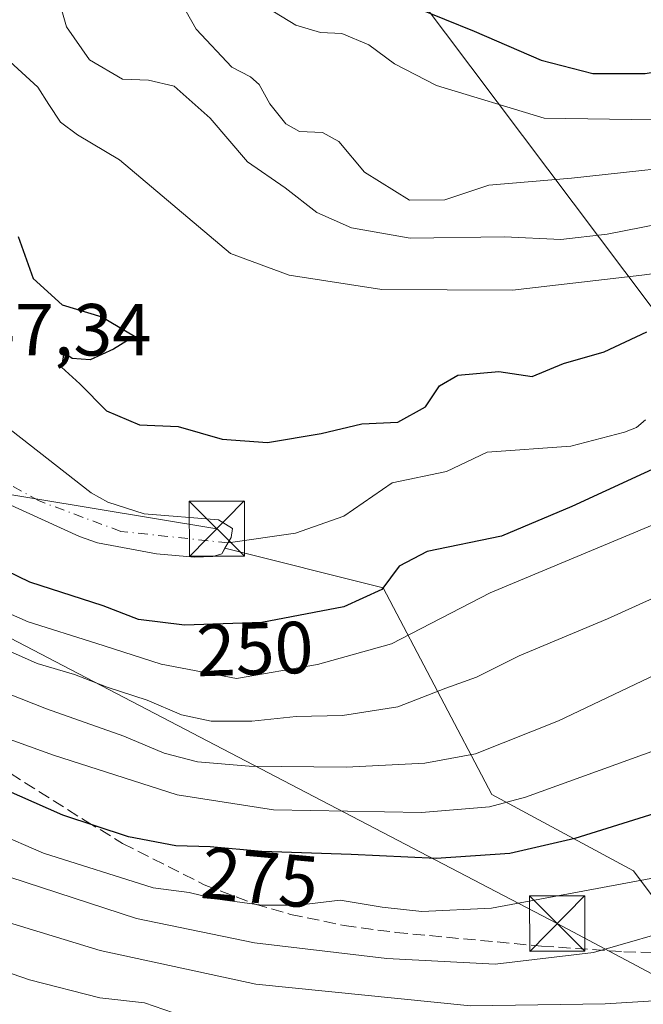
# Model space of a CAD drawing. Units: metres. Extents: x 597510 to 599779, y 4789283 to 4791628.
# Drawn here: x 599521 to 599605, y 4791261 to 4791395 of the extents above; entities that cross this region are included whole.
import ezdxf
from ezdxf.enums import TextEntityAlignment as Align

# ---------------------------------------------------------------- set-up
doc = ezdxf.new("R2010")
doc.units = ezdxf.units.M
doc.header["$MEASUREMENT"] = 0
doc.linetypes.add('DGN Style 3', pattern=[2.307223458686699, 1.648016756204785, -0.6592067024819142])
doc.linetypes.add('DGN Style 4', pattern=[2.6384748266838614, 1.318413404963828, -0.6592067024819142, 0.001648016756204785, -0.6592067024819142])
for name, color, linetype, lineweight in [('Arbolado forestal CxS', 92, 'Continuous', 0), ('Comarca CxS', 21, 'Continuous', 0), ('Corriente natural eje', 4, 'DGN Style 4', 0), ('Corriente natural lineal', 142, 'Continuous', 13), ('Curva de nivel maestra', 30, 'Continuous', 30), ('Curva de nivel normal', 30, 'Continuous', 0), ('Embalse Cxs', 142, 'Continuous', 13), ('Pastizal CxS', 92, 'Continuous', 0), ('Rótulo de curva de nivel directora', 7, 'Continuous', 0), ('Rótulo de punto de cota en construcción', 7, 'Continuous', 0), ('Senda', 7, 'DGN Style 3', 0), ('Suelo desnudo CxS', 253, 'Continuous', 0), ('Tendido', 6, 'Continuous', 0), ('Torre de tendido puntual', 7, 'Continuous', 0)]:
    doc.layers.add(name, color=color, linetype=linetype, lineweight=lineweight)
doc.styles.add('Style-Arial', font='txt')

# ---------------------------------------------------------------- blocks, each defined once
blk = doc.blocks.new('5TTEND')
at = {"layer": 'Comarca CxS', "color": 7, "linetype": 'Continuous', "lineweight": 0}
for p, q in [((-0.375, 0.3754), (0.375, -0.3746)), ((0.3720000000000001, 0.3784000000000001), (-0.3720000000000001, -0.3776))]:
    blk.add_line(p, q, dxfattribs=at)
at = {"layer": 'Comarca CxS', "color": 7, "linetype": 'Continuous', "lineweight": 0, "flags": 128}
blk.add_lwpolyline([(-0.375, -0.3746), (0.375, -0.3746), (0.375, 0.3754), (-0.375, 0.3754), (-0.3720000000000001, -0.3776)], dxfattribs=at)

msp = doc.modelspace()

# ---------------------------------------------------------------- linework, layer by layer
at = {"layer": 'Arbolado forestal CxS', "color": 92, "linetype": 'Continuous', "lineweight": 0}
for points in [[(599511.2221999997, 4791334.482600001, 245.6230999999971), (599516.3400999998, 4791330.6801, 246.0620999999956), (599528.8000999996, 4791325.0001, 246.0439999999944), (599531.2200999996, 4791324.1501, 246.1757999999973), (599539.2500999998, 4791322.6601, 245.9109999999928), (599544.4301000005, 4791322.190099999, 245.6266999999934), (599546.9301000005, 4791322.290100001, 245.5359999999928), (599548.1300999997, 4791322.6501, 245.4821999999986), (599548.5661000004, 4791323.416400001, 245.5739000000031)], [(599516.3400999998, 4791330.6801, 246.0620999999956), (599528.8000999996, 4791325.0001, 246.0439999999944), (599531.2200999996, 4791324.1501, 246.1757999999973), (599539.2500999998, 4791322.6601, 245.9109999999928), (599544.4301000005, 4791322.190099999, 245.6266999999934), (599546.9301000005, 4791322.290100001, 245.5359999999928), (599548.1300999997, 4791322.6501, 245.4821999999986), (599548.5661000004, 4791323.416400001, 245.5739000000031), (599570.0651000004, 4791318.0581, 250.0837000000029), (599584.8596999999, 4791289.9539, 267.5800000000018), (599604.0926999999, 4791279.599300001, 277.920100000003), (599608.5318999998, 4791273.682700001, 282.5543999999936)], [(599548.5661000004, 4791323.416400001, 245.5739000000031), (599570.0651000004, 4791318.0581, 250.0837000000029), (599584.8596999999, 4791289.9539, 267.5800000000018), (599604.0926999999, 4791279.599300001, 277.920100000003), (599608.5318999998, 4791273.682700001, 282.5543999999936), (599655.8731000006, 4791273.6823, 293.6085000000021), (599666.1749, 4791263.560699999, 298.1907999999967)]]:
    msp.add_polyline3d(points, dxfattribs=at)
at = {"layer": 'Corriente natural eje', "color": 4, "linetype": 'DGN Style 4', "lineweight": 0}
msp.add_polyline3d([(599548.9815999996, 4791324.1468, 245.6710000000021), (599534.4134000001, 4791325.713300001, 246.202099999995), (599523.3009000003, 4791329.8408, 245.501099999994), (599516.5274999999, 4791333.650900001, 245.5135000000009), (599510.8101000005, 4791338.4001, 244.8833000000013), (599508.1682000002, 4791340.9102, 245.6821000000054), (599505.3097999999, 4791343.1119, 246.5117000000027)], dxfattribs=at)
at = {"layer": 'Corriente natural lineal', "color": 142, "linetype": 'Continuous', "lineweight": 13}
msp.add_polyline3d([(599605.7214000003, 4791340.8466, 247.4899000000005), (599604.4913999997, 4791339.843800001, 247.5755999999965), (599602.8805999998, 4791339.1998, 247.5366999999969), (599595.5635000002, 4791337.309400001, 247.3127999999997), (599584.2150999998, 4791336.487400001, 248.3647999999957), (599578.6580999997, 4791333.826900001, 247.936400000006), (599571.2827000003, 4791332.317100001, 247.4231), (599564.7147000004, 4791327.7786, 246.7387000000017), (599558.1529999999, 4791325.450200001, 246.142399999997), (599548.9815999996, 4791324.1468, 245.6710000000021)], dxfattribs=at)
at = {"layer": 'Curva de nivel maestra', "color": 30, "linetype": 'Continuous', "lineweight": 30, "flags": 128}
for points, elevation in [([(599574.3899999997, 4791396.9101), (599582.4400000004, 4791393.690099999), (599591.5599999996, 4791389.7501), (599598.5700000003, 4791387.920100001), (599605.6799999997, 4791387.9301), (599611.2400000002, 4791388.880100001), (599618.1299999999, 4791391.110099999), (599625.8499999996, 4791391.7501), (599632.5199999996, 4791391.6801), (599639.3399999999, 4791393.1801), (599644.0999999996, 4791393.7301), (599649.1699999999, 4791394.800100001), (599656.6600000003, 4791395.020099999), (599675.79, 4791393.9001), (599695.2300000006, 4791391.7401), (599710.5300000003, 4791391.590100001), (599726.9500000002, 4791393.0701), (599741.0899999999, 4791392.360099999), (599748.2971999999, 4791391.001800001)], 275), ([(599520.4800000006, 4791365.7601), (599522.5, 4791360.0801), (599526.4299999997, 4791356.5001), (599531.8499999996, 4791354.840100001), (599536.2800000003, 4791352.2501), (599533.4000000004, 4791350.4901), (599530.2300000006, 4791349.030099999), (599527.7999999998, 4791349.220100001), (599526.6600000003, 4791349.9901), (599526.3700000001, 4791348.040100001), (599528.8200000003, 4791345.770099999), (599532.4699999997, 4791342.090100001), (599536.9600000001, 4791340.200099999), (599542.2199999997, 4791339.960100001), (599548.1699999999, 4791338.2301), (599554.3399999999, 4791337.800100001), (599561.6500000004, 4791339.0001), (599567.1500000004, 4791340.3201), (599572.04, 4791340.5601), (599575.7999999998, 4791342.630100001), (599577.7100000001, 4791345.470100001), (599580.2199999997, 4791346.9301), (599585.8099999996, 4791347.4301), (599590.3200000003, 4791346.770099999), (599594.5800000001, 4791348.5001), (599600.0999999996, 4791350.110099999), (599605.9100000003, 4791352.840100001)], 250), ([(599610.1500000004, 4791335.7601), (599595.7100000001, 4791329.0801), (599586.1500000004, 4791325.0701), (599576.04, 4791322.9801), (599572.2300000006, 4791320.9801), (599569.9000000004, 4791317.8201), (599564.7300000006, 4791315.4801), (599553.5599999996, 4791313.3201), (599543.0599999996, 4791312.9901), (599536.8099999996, 4791313.720100001), (599532.0199999996, 4791315.590100001), (599522.0499999998, 4791318.8201), (599514.0899999999, 4791322.640100001)], 250), ([(599612.7800000003, 4791289.210100001), (599596.0999999996, 4791283.9901), (599587.29, 4791281.960100001), (599577.2699999996, 4791281.2601), (599565.7400000002, 4791281.8301), (599553.5599999996, 4791282.210100001), (599546.5599999996, 4791282.850099999), (599541.9000000004, 4791282.9901), (599535.4500000002, 4791284.220100001), (599526.5199999996, 4791287.140100001), (599518.7400000002, 4791290.5801), (599504.4900000002, 4791295.300100001), (599490.6500000004, 4791300.380100001), (599482.9100000003, 4791302.7301), (599478.5599999996, 4791302.440099999), (599472.7199999997, 4791299.590100001), (599468.1500000004, 4791294.640100001), (599463.9400000004, 4791288.8101), (599459.1699999999, 4791277.300100001), (599450.6699999999, 4791259.470100001)], 275)]:
    msp.add_lwpolyline(points, dxfattribs=dict(at, elevation=elevation))
at = {"layer": 'Curva de nivel normal', "color": 30, "linetype": 'Continuous', "lineweight": 0, "flags": 128}
for points, elevation in [([(599610.2199999997, 4791367.980000001), (599600.5300000003, 4791366.100000001), (599594.2199999997, 4791365.380000001), (599586.5599999996, 4791365.730000001), (599573.75, 4791365.560000001), (599565.7699999996, 4791366.939999999), (599561.0599999996, 4791369.02), (599556.7599999999, 4791372.390000001), (599551.6200000001, 4791375.92), (599546.5599999996, 4791381.850000001), (599541.6699999999, 4791386.180000001), (599538.1900000004, 4791387.02), (599534.6299999999, 4791387.15), (599530.1600000003, 4791389.77), (599527.0499999998, 4791394.26), (599525.1600000003, 4791400.77)], 260), ([(599541.3600000005, 4791399.810000001), (599544.6299999999, 4791393.939999999), (599549.4900000002, 4791388.789999999), (599552.04, 4791387.480000001), (599553.2199999997, 4791386.430000001), (599554.6799999997, 4791383.82), (599556.8399999999, 4791381.100000001), (599558.7100000001, 4791380.029999999), (599561.8200000003, 4791379.9), (599564.0199999996, 4791378.680000001), (599567.54, 4791374.5), (599573.6399999997, 4791370.689999999), (599578.4500000002, 4791370.74), (599584.4500000002, 4791372.76), (599595.6799999997, 4791373.689999999), (599616.4600000001, 4791375.949999999)], 265), ([(599625.2300000006, 4791363.130000001), (599605.2300000006, 4791360.51), (599587.6299999999, 4791358.5), (599569.9000000004, 4791358.560000001), (599557.2699999996, 4791360.52), (599549.3099999996, 4791363.480000001), (599534.25, 4791376.199999999), (599528.5099999999, 4791379.58), (599526.2199999997, 4791381.310000001), (599524.6200000001, 4791383.699999999), (599523.1500000004, 4791386.08), (599518.7999999998, 4791390.039999999), (599515.7999999998, 4791394.689999999), (599514.79, 4791397.82)], 255), ([(599554.2599999999, 4791396.890000001), (599558.2100000001, 4791394.5), (599561.5499999998, 4791393.49), (599564.4600000001, 4791393.359999999), (599568.1100000005, 4791391.800000001), (599571.5899999999, 4791389.24), (599577.2999999998, 4791386.27), (599591.9600000001, 4791381.84), (599609.7000000002, 4791381.600000001), (599618.9000000004, 4791383.289999999), (599630.5599999996, 4791385.109999999), (599650.7999999998, 4791386.99), (599669.0099999999, 4791386.9), (599688.3899999997, 4791385.350000001), (599697.8700000001, 4791384.83), (599708, 4791384.33), (599725.4500000002, 4791387.279999999), (599734.7100000001, 4791388.119999999), (599742.2699999996, 4791386.84), (599748.3866999998, 4791384.927100001)], 270), ([(599441.2374999998, 4791348.182), (599441.4000000004, 4791348.27), (599444.1100000005, 4791351.52), (599447.3499999996, 4791354.58), (599452.2199999997, 4791359.09), (599456.3799999999, 4791359.720000001), (599460.1100000005, 4791357.689999999), (599463.9900000002, 4791353.59), (599470.0800000001, 4791347.850000001), (599476.1500000004, 4791341.67), (599481.6100000005, 4791337.130000001), (599488.79, 4791330.810000001), (599504.1100000005, 4791321.52), (599513.6799999997, 4791317), (599521.8200000003, 4791313.439999999), (599531.0199999996, 4791310.52), (599539.8799999999, 4791307.66), (599550.1200000001, 4791305.74), (599561.1299999999, 4791307.609999999), (599571.2000000002, 4791310.42), (599584.5999999996, 4791317.350000001), (599613.7800000003, 4791329.529999999)], 255), ([(599515.4699999997, 4791311.100000001), (599523.0300000003, 4791307.76), (599528.1200000001, 4791306.26), (599532.5599999996, 4791304.560000001), (599538, 4791302.789999999), (599542.6699999999, 4791300.800000001), (599546.6900000004, 4791299.949999999), (599552.2400000002, 4791299.92), (599558.2300000006, 4791300.57), (599564.5599999996, 4791300.710000001), (599572.0700000003, 4791301.859999999), (599578.5899999999, 4791304.4), (599582.7400000002, 4791305.92), (599588.5599999996, 4791308.810000001), (599600.5599999996, 4791313.82), (599626.4000000004, 4791325.52)], 260), ([(599617.5800000001, 4791311.24), (599593.9000000004, 4791299.99), (599582.6100000005, 4791295.480000001), (599575.7100000001, 4791294.210000001), (599565.04, 4791293.66), (599551.8499999996, 4791293.810000001), (599544.8399999999, 4791294.390000001), (599540.2999999998, 4791295.600000001), (599534.8399999999, 4791297.890000001), (599524.29, 4791301.59), (599507.2800000003, 4791308.300000001)], 265), ([(599609.7000000002, 4791296.939999999), (599589.4000000004, 4791289.59), (599584.5199999996, 4791288.310000001), (599575.2699999996, 4791287.51), (599555.1699999999, 4791287.890000001), (599542.0599999996, 4791289.939999999), (599525.2800000003, 4791295.33), (599514.3099999996, 4791299.26), (599506.5599999996, 4791301.49), (599501.9199999999, 4791303.800000001), (599496.6200000001, 4791305.550000001), (599490.6200000001, 4791308.02), (599478.6100000005, 4791310.380000001), (599468.9900000002, 4791308.82), (599463.6200000001, 4791305.359999999), (599459.9299999997, 4791298.52), (599455.2599999999, 4791286.52), (599450.5199999996, 4791275.850000001), (599445.2599999999, 4791266.369999999), (599440.0999999996, 4791259.65)], 270), ([(599606.4400000004, 4791278.560000001), (599584.7999999998, 4791274.52), (599575.3200000003, 4791274.060000001), (599569.9199999999, 4791274.65), (599564.2300000006, 4791275.619999999), (599558.5599999996, 4791274.92), (599553.5599999996, 4791274.949999999), (599547.2300000006, 4791275.789999999), (599543.7199999997, 4791276.66), (599538.8300000001, 4791277.279999999), (599523.8799999999, 4791281.980000001), (599517.3600000005, 4791284.82), (599508.75, 4791287.680000001), (599500.5199999996, 4791291.220000001), (599488.2199999997, 4791295.82), (599485.4600000001, 4791296.369999999), (599481.79, 4791295.609999999), (599476.1799999997, 4791291.779999999), (599471.8600000005, 4791285.67), (599467.0899999999, 4791275.390000001), (599464, 4791269.439999999), (599461.6600000003, 4791263.539999999), (599458.3899999997, 4791257.100000001)], 280), ([(599611.5700000003, 4791272.199999999), (599598.6699999999, 4791268.49), (599585.2999999998, 4791266.92), (599570.5599999996, 4791267.680000001), (599552.5700000003, 4791269.82), (599536.5199999996, 4791273.140000001), (599510.6799999997, 4791281.550000001), (599500.8600000005, 4791285.470000001), (599490, 4791288.869999999), (599485.4900000002, 4791289.449999999), (599480.6900000004, 4791286.51), (599476.7300000006, 4791278.180000001), (599472.7199999997, 4791270.180000001), (599468.6699999999, 4791263.180000001), (599464.2400000002, 4791253.850000001)], 285), ([(599609.8600000005, 4791262.119999999), (599600.2300000006, 4791261.52), (599581.9400000004, 4791261.27), (599552.75, 4791264.210000001), (599531.6200000001, 4791268.779999999), (599514.2199999997, 4791274.060000001), (599508.3600000005, 4791277.180000001), (599503.2199999997, 4791279.189999999), (599496.5300000003, 4791279.560000001), (599492.4299999997, 4791280.050000001), (599489.5800000001, 4791279.25), (599486.0099999999, 4791275.850000001), (599483.6900000004, 4791271.5), (599481.1100000005, 4791265.140000001), (599474.8899999997, 4791256.57)], 290), ([(599541.5599999996, 4791260.300000001), (599537.6500000004, 4791261.67), (599531.5599999996, 4791262.350000001), (599521.9900000002, 4791264.800000001), (599511.3399999999, 4791268.439999999), (599502.8399999999, 4791271.529999999), (599496.9299999997, 4791271.449999999), (599493.9199999999, 4791267.439999999), (599489.9000000004, 4791261.82), (599482.4500000002, 4791253.52)], 295)]:
    msp.add_lwpolyline(points, dxfattribs=dict(at, elevation=elevation))
at = {"layer": 'Embalse Cxs', "color": 142, "linetype": 'Continuous', "lineweight": 13}
msp.add_polyline3d([(599503.4731000002, 4791341.930199999, 247.0071999999927), (599504.3901000004, 4791342.3301, 246.7452000000048), (599505.3097999999, 4791343.1119, 246.5117000000027), (599505.5900999998, 4791343.350099999, 246.4560000000056), (599508.3601000002, 4791345.7301, 246.3347999999969), (599509.8853000002, 4791347.460300001, 246.6650999999983), (599513.7301000003, 4791343.9301, 245.6965999999957), (599530.3901000004, 4791330.960100001, 246.1775999999954), (599532.6401000004, 4791329.6801, 246.3853999999992), (599537.5701000001, 4791328.0801, 246.4094999999943), (599547.6700999998, 4791327.300100001, 245.9352999999974), (599549.5701000001, 4791326.110099999, 245.9438999999984), (599549.4101, 4791324.9001, 245.7810000000027), (599548.1300999997, 4791322.6501, 245.4821999999986), (599546.9301000005, 4791322.290100001, 245.5359999999928), (599544.4301000005, 4791322.190099999, 245.6266999999934), (599539.2500999998, 4791322.6601, 245.9109999999928), (599531.2200999996, 4791324.1501, 246.1757999999973), (599528.8000999996, 4791325.0001, 246.0439999999944), (599516.3400999998, 4791330.6801, 246.0620999999956), (599509.5701000001, 4791335.710100001, 245.652900000001), (599505.3101000005, 4791339.470100001, 246.4695999999967)], close=True, dxfattribs=at)
msp.add_polyline3d([(599503.4731000002, 4791341.930199999, 247.0071999999927), (599504.3901000004, 4791342.3301, 246.7452000000048), (599505.3097999999, 4791343.1119, 246.5117000000027), (599505.5900999998, 4791343.350099999, 246.4560000000056), (599508.3601000002, 4791345.7301, 246.3347999999969), (599509.8853000002, 4791347.460300001, 246.6650999999983), (599513.7301000003, 4791343.9301, 245.6965999999957), (599530.3901000004, 4791330.960100001, 246.1775999999954), (599532.6401000004, 4791329.6801, 246.3853999999992), (599537.5701000001, 4791328.0801, 246.4094999999943), (599547.6700999998, 4791327.300100001, 245.9352999999974), (599549.5701000001, 4791326.110099999, 245.9438999999984), (599549.4101, 4791324.9001, 245.7810000000027), (599548.1300999997, 4791322.6501, 245.4821999999986), (599546.9301000005, 4791322.290100001, 245.5359999999928), (599544.4301000005, 4791322.190099999, 245.6266999999934), (599539.2500999998, 4791322.6601, 245.9109999999928), (599531.2200999996, 4791324.1501, 246.1757999999973), (599528.8000999996, 4791325.0001, 246.0439999999944), (599516.3400999998, 4791330.6801, 246.0620999999956), (599509.5701000001, 4791335.710100001, 245.652900000001), (599505.3101000005, 4791339.470100001, 246.4695999999967)], close=True, dxfattribs=at)
msp.add_polyline3d([(599509.8853000002, 4791347.460300001, 246.6650999999983), (599513.7301000003, 4791343.9301, 245.6965999999957), (599530.3901000004, 4791330.960100001, 246.1775999999954), (599532.6401000004, 4791329.6801, 246.3853999999992), (599537.5701000001, 4791328.0801, 246.4094999999943), (599547.6700999998, 4791327.300100001, 245.9352999999974), (599549.5701000001, 4791326.110099999, 245.9438999999984), (599549.4101, 4791324.9001, 245.7810000000027), (599548.1300999997, 4791322.6501, 245.4821999999986), (599546.9301000005, 4791322.290100001, 245.5359999999928), (599544.4301000005, 4791322.190099999, 245.6266999999934), (599539.2500999998, 4791322.6601, 245.9109999999928), (599531.2200999996, 4791324.1501, 246.1757999999973), (599528.8000999996, 4791325.0001, 246.0439999999944), (599516.3400999998, 4791330.6801, 246.0620999999956), (599509.5701000001, 4791335.710100001, 245.652900000001), (599505.3101000005, 4791339.470100001, 246.4695999999967), (599503.4731000002, 4791341.930199999, 247.0071999999927)], dxfattribs=at)
msp.add_polyline3d([(599509.8853000002, 4791347.460300001, 246.6650999999983), (599513.7301000003, 4791343.9301, 245.6965999999957), (599530.3901000004, 4791330.960100001, 246.1775999999954), (599532.6401000004, 4791329.6801, 246.3853999999992), (599537.5701000001, 4791328.0801, 246.4094999999943), (599547.6700999998, 4791327.300100001, 245.9352999999974), (599549.5701000001, 4791326.110099999, 245.9438999999984), (599549.4101, 4791324.9001, 245.7810000000027), (599548.1300999997, 4791322.6501, 245.4821999999986), (599546.9301000005, 4791322.290100001, 245.5359999999928), (599544.4301000005, 4791322.190099999, 245.6266999999934), (599539.2500999998, 4791322.6601, 245.9109999999928), (599531.2200999996, 4791324.1501, 246.1757999999973), (599528.8000999996, 4791325.0001, 246.0439999999944), (599516.3400999998, 4791330.6801, 246.0620999999956), (599509.5701000001, 4791335.710100001, 245.652900000001), (599505.3101000005, 4791339.470100001, 246.4695999999967), (599503.4731000002, 4791341.930199999, 247.0071999999927)], dxfattribs=at)
at = {"layer": 'Pastizal CxS', "color": 92, "linetype": 'Continuous', "lineweight": 0}
for points in [[(599608.5318999998, 4791273.682700001, 282.5543999999936), (599604.0926999999, 4791279.599300001, 277.920100000003), (599584.8596999999, 4791289.9539, 267.5800000000018), (599570.0651000004, 4791318.0581, 250.0837000000029), (599548.5661000004, 4791323.416400001, 245.5739000000031), (599549.4101, 4791324.9001, 245.7810000000027), (599549.5701000001, 4791326.110099999, 245.9438999999984), (599547.6700999998, 4791327.300100001, 245.9352999999974), (599537.5701000001, 4791328.0801, 246.4094999999943), (599532.6401000004, 4791329.6801, 246.3853999999992), (599530.3901000004, 4791330.960100001, 246.1775999999954), (599513.7301000003, 4791343.9301, 245.6965999999957), (599509.8853000002, 4791347.460300001, 246.6650999999983), (599509.8201000001, 4791347.520099999, 246.6753000000026), (599508.1700999998, 4791349.7501, 246.4801000000007), (599507.4556999998, 4791351.3212, 246.2100999999966), (599506.1018000003, 4791354.298400001, 245.8505000000005), (599518.3827000001, 4791355.662900001, 248.2544999999955), (599515.9528999999, 4791381.5691, 250.9646999999968), (599507.8564999999, 4791409.093699999, 251.7333000000072)], [(599506.1018000003, 4791354.298400001, 245.8505000000005), (599507.4556999998, 4791351.3212, 246.2100999999966), (599508.1700999998, 4791349.7501, 246.4801000000007), (599509.8201000001, 4791347.520099999, 246.6753000000026), (599509.8853000002, 4791347.460300001, 246.6650999999983), (599513.7301000003, 4791343.9301, 245.6965999999957), (599530.3901000004, 4791330.960100001, 246.1775999999954), (599532.6401000004, 4791329.6801, 246.3853999999992), (599537.5701000001, 4791328.0801, 246.4094999999943), (599547.6700999998, 4791327.300100001, 245.9352999999974), (599549.5701000001, 4791326.110099999, 245.9438999999984), (599549.4101, 4791324.9001, 245.7810000000027), (599548.5661000004, 4791323.416400001, 245.5739000000031)], [(599548.5661000004, 4791323.416400001, 245.5739000000031), (599570.0651000004, 4791318.0581, 250.0837000000029), (599584.8596999999, 4791289.9539, 267.5800000000018), (599604.0926999999, 4791279.599300001, 277.920100000003), (599608.5318999998, 4791273.682700001, 282.5543999999936), (599655.8731000006, 4791273.6823, 293.6085000000021), (599666.1749, 4791263.560699999, 298.1907999999967)]]:
    msp.add_polyline3d(points, dxfattribs=at)
at = {"layer": 'Senda', "color": 7, "linetype": 'DGN Style 3', "lineweight": 0}
msp.add_polyline3d([(599469.2401000002, 4791319.2601, 279.8117999999959), (599470.3000999996, 4791319.2301, 280.2973999999958), (599475.1300999997, 4791317.9901, 281.0044999999955), (599487.4801000003, 4791311.6501, 283.9228000000003), (599515.1801000005, 4791295.4001, 284.5078999999969), (599519.3701, 4791292.850099999, 285.6662000000069), (599529.6101000002, 4791286.380100001, 288.8942999999999), (599534.6601, 4791283.3301, 290.4729999999981), (599545.7600999996, 4791277.700099999, 291.6199000000051), (599552.6700999998, 4791275.0601, 292.4812999999995), (599557.4901000002, 4791273.6801, 293.8141000000033), (599564.7701000003, 4791272.170100001, 293.8340999999928), (599571.7901, 4791271.220100001, 293.6696999999986), (599591.6001000004, 4791269.360099999, 296.7617000000027), (599602.7701000003, 4791268.600099999, 293.7473000000027), (599617.0000999998, 4791268.2401, 297.3242999999929)], dxfattribs=at)
at = {"layer": 'Suelo desnudo CxS', "color": 253, "linetype": 'Continuous', "lineweight": 0}
for points in [[(599506.1018000003, 4791354.298400001, 245.8505000000005), (599507.4556999998, 4791351.3212, 246.2100999999966), (599508.1700999998, 4791349.7501, 246.4801000000007), (599509.8201000001, 4791347.520099999, 246.6753000000026), (599509.8853000002, 4791347.460300001, 246.6650999999983), (599513.7301000003, 4791343.9301, 245.6965999999957), (599530.3901000004, 4791330.960100001, 246.1775999999954), (599532.6401000004, 4791329.6801, 246.3853999999992), (599537.5701000001, 4791328.0801, 246.4094999999943), (599547.6700999998, 4791327.300100001, 245.9352999999974), (599549.5701000001, 4791326.110099999, 245.9438999999984), (599549.4101, 4791324.9001, 245.7810000000027), (599548.5661000004, 4791323.416400001, 245.5739000000031)], [(599513.7301000003, 4791343.9301, 245.6965999999957), (599530.3901000004, 4791330.960100001, 246.1775999999954), (599532.6401000004, 4791329.6801, 246.3853999999992), (599537.5701000001, 4791328.0801, 246.4094999999943), (599547.6700999998, 4791327.300100001, 245.9352999999974), (599549.5701000001, 4791326.110099999, 245.9438999999984), (599549.4101, 4791324.9001, 245.7810000000027), (599548.5661000004, 4791323.416400001, 245.5739000000031), (599548.1300999997, 4791322.6501, 245.4821999999986), (599546.9301000005, 4791322.290100001, 245.5359999999928), (599544.4301000005, 4791322.190099999, 245.6266999999934), (599539.2500999998, 4791322.6601, 245.9109999999928), (599531.2200999996, 4791324.1501, 246.1757999999973), (599528.8000999996, 4791325.0001, 246.0439999999944), (599516.3400999998, 4791330.6801, 246.0620999999956)], [(599511.2221999997, 4791334.482600001, 245.6230999999971), (599516.3400999998, 4791330.6801, 246.0620999999956), (599528.8000999996, 4791325.0001, 246.0439999999944), (599531.2200999996, 4791324.1501, 246.1757999999973), (599539.2500999998, 4791322.6601, 245.9109999999928), (599544.4301000005, 4791322.190099999, 245.6266999999934), (599546.9301000005, 4791322.290100001, 245.5359999999928), (599548.1300999997, 4791322.6501, 245.4821999999986), (599548.5661000004, 4791323.416400001, 245.5739000000031)]]:
    msp.add_polyline3d(points, dxfattribs=at)
at = {"layer": 'Tendido', "color": 6, "linetype": 'Continuous', "lineweight": 0, "extrusion": (0.1575544613848782, -0.02602806791947134, 0.987167225640165), "elevation": -30000.14704194553, "flags": 128}
msp.add_lwpolyline([(4824975.113996152, 187108.856673874), (4824975.113996153, 187023.7987033183)], dxfattribs=at)
at = {"layer": 'Tendido', "color": 6, "linetype": 'Continuous', "lineweight": 0}
for points in [[(599447.6127000004, 4791623.908199999, 242.3147000000026), (599480.9800000006, 4791522.960000001, 304.8898999999947), (599676.04, 4791263.9, 302.450800000006), (599751.6531999996, 4791163.3762, 296.3616000000038)], [(599464.6191999996, 4791339.7588, 264.2353000000003), (599593.7222999996, 4791272.430600001, 297.1201000000001), (599660.4625000004, 4791236.9921, 322.5967999999993), (599676.1068000002, 4791226.7895, 327.2856999999931), (599751.7867000002, 4791154.321799999, 306.8920999999973)]]:
    msp.add_polyline3d(points, dxfattribs=at)

# ---------------------------------------------------------------- block references
at = {"layer": 'Torre de tendido puntual', "color": 7, "linetype": 'Continuous', "lineweight": 0, "xscale": 10, "yscale": 10, "zscale": 10}
for p in [(599547.4628, 4791326.073000001, 250.6524000000063), (599593.7222999996, 4791272.430600001, 297.1201000000001)]:
    msp.add_blockref('5TTEND', p, dxfattribs=at)

# ---------------------------------------------------------------- texts
at = {"layer": 'Rótulo de curva de nivel directora', "color": 7, "linetype": 'Continuous', "lineweight": 0, "style": 'Style-Arial'}
for s, rotation, p in [('250', 1.799970749751499, (599552.6391532004, 4791309.758123224)), ('275', 354.7760208663299, (599553.3081771884, 4791278.694152938))]:
    msp.add_text(s, height=7.000000000000002, rotation=rotation, dxfattribs=at).set_placement(p, align=Align.MIDDLE_CENTER)
at = {"layer": 'Rótulo de punto de cota en construcción', "color": 7, "linetype": 'Continuous', "lineweight": 0, "style": 'Style-Arial'}
msp.add_text('247,34', height=7.000000000000002, dxfattribs=at).set_placement((599509.4078000003, 4791349.607799999))

doc.saveas('drawing.dxf')
